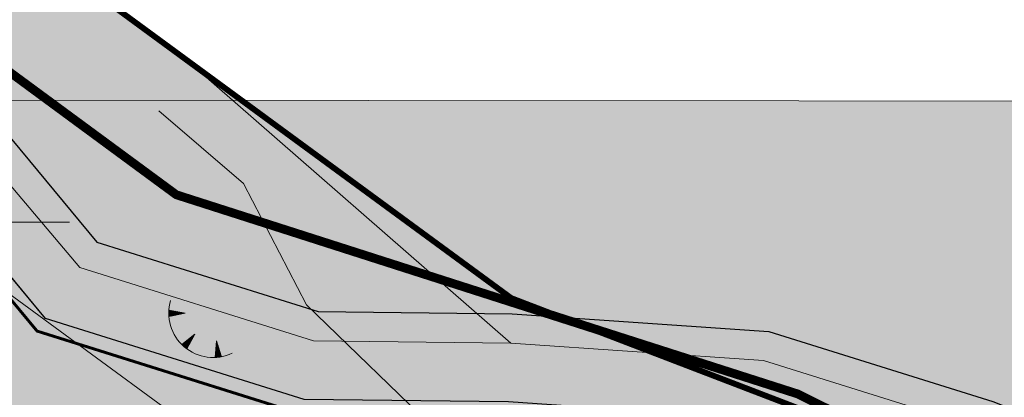
# Model space of a CAD drawing. Units: metres. Extents: x 686 to 542633, y 278 to 6591063.
# Drawn here: x 542000 to 542034, y 6590644 to 6590657 of the extents above; entities that cross this region are included whole.
import ezdxf

# ---------------------------------------------------------------- set-up
doc = ezdxf.new("R2010")
doc.units = ezdxf.units.M
doc.linetypes.add('13161GEO_must$0$KATASTRIPIIR', pattern=[0.02, 0.01, 0.01])
doc.linetypes.add('13161GEO_must$0$VEEPIIR', pattern=[0.02, 0.01, 0.01])
doc.layers.get('0').update_dxf_attribs({"lineweight": 9})
for name, color, linetype, lineweight in [('-GEODEESIA', 7, 'Continuous', 9), ('13161GEO_must$0$PIIR', 7, 'Continuous', 35), ('13161GEO_must$0$reljeef', 7, 'Continuous', 9), ('13161GEO_must$0$VEEKOGU', 7, 'Continuous', 9), ('13161GEO_must$0$VORK', 7, 'Continuous', 9), ('DP_KR-olemasolev', 36, 'Continuous', 9), ('DP_KV-ranna_kalda_kallasrada', 140, 'Continuous', 9), ('DP_KV-ranna_kalda_kallasrada_PLAN', 140, 'Continuous', 9), ('DP_MA-merepiir', 5, 'Continuous', 9), ('DP_T-piirdeaed', 252, 'Continuous', 20)]:
    doc.layers.add(name, color=color, linetype=linetype, lineweight=lineweight)
doc.layers.add('DP_MA-veekogu', color=7, linetype='Continuous', lineweight=9, true_color=0xe5f7ff)
doc.layers.add('DP_T-kergliiklus_planeeritav', color=7, linetype='Continuous', lineweight=9, true_color=0xffffcc)
doc.layers.add('DP_MUU-kaldakindlustus', color=252, linetype='Continuous')
doc.linetypes.add('13161GEO_must$0$JARSAK', pattern='A,1.5,[144,mkm.shx,S=0.38,R=0,X=0,Y=0],1.5', length=3)
doc.linetypes.add('FENCELINE2', pattern='A,0.25,-0.1,[132,ltypeshp.shx,S=0.1,R=0,X=-0.1,Y=0],-0.1,1', length=1.45)
pattern_1 = [(45, (0, 0), (0.33675960454, 1.23478521665), [1.5875, -0.3175, 0, -0.3175])]

# ---------------------------------------------------------------- blocks, each defined once
blk = doc.blocks.new('13161GEO_must$0$VKORIS')
at = {"color": 0, "linetype": 'Continuous'}
for p, q in [((0, 4), (0, -4)), ((-4, 0), (4, 0))]:
    blk.add_line(p, q, dxfattribs=at)
blk = doc.blocks.new('13161GEO_must$0$TQNGER')
at = {"color": 0, "linetype": 'Continuous', "lineweight": 0}
for p, q in [((-1.054, 2.309), (-0.855, 2.468)), ((-1.053, 2.374), (-0.919, 2.481)), ((-1.053, 2.245), (-0.79, 2.456)), ((-1.052, 2.183), (-0.726, 2.443)), ((-1.05, 2.44), (-0.984, 2.493)), ((-1.049, 2.121), (-0.661, 2.431)), ((0.067, 2.29), (-1.046, 2.505)), ((0.067, 2.29), (-1.045, 2.072)), ((-1.025, 2.076), (-0.597, 2.419)), ((-0.919, 2.097), (-0.532, 2.406)), ((-0.813, 2.118), (-0.468, 2.394)), ((-0.707, 2.138), (-0.404, 2.381)), ((-0.601, 2.159), (-0.339, 2.369)), ((-0.495, 2.18), (-0.275, 2.356)), ((-0.389, 2.201), (-0.21, 2.344)), ((-0.283, 2.222), (-0.146, 2.331)), ((-0.177, 2.243), (-0.081, 2.319)), ((-0.071, 2.263), (-0.017, 2.306)), ((0.731, 0.85), (-0.158, 0.146)), ((0.731, 0.85), (0.171, -0.136)), ((0.501, 0.446), (0.51, 0.675)), ((0.555, 0.54), (0.561, 0.716)), ((0.608, 0.634), (0.612, 0.756)), ((0.661, 0.728), (0.664, 0.797)), ((-0.111, 0.1), (-0.108, 0.186)), ((-0.063, 0.056), (-0.057, 0.226)), ((-0.014, 0.013), (-0.005, 0.267)), ((0.035, -0.029), (0.046, 0.308)), ((0.083, -0.068), (0.098, 0.349)), ((0.132, -0.106), (0.149, 0.389)), ((0.182, -0.117), (0.201, 0.43)), ((0.235, -0.024), (0.252, 0.471)), ((0.288, 0.07), (0.304, 0.512)), ((0.342, 0.164), (0.355, 0.553)), ((0.395, 0.258), (0.407, 0.593)), ((0.448, 0.352), (0.458, 0.634)), ((2.195, 0.402), (2.11, -0.729)), ((2.37, -0.143), (2.169, 0.055)), ((2.337, -0.04), (2.174, 0.121)), ((2.304, 0.063), (2.179, 0.186)), ((2.271, 0.166), (2.184, 0.252)), ((2.238, 0.268), (2.189, 0.317)), ((2.195, 0.402), (2.541, -0.678)), ((2.176, -0.725), (2.115, -0.665)), ((2.242, -0.72), (2.12, -0.6)), ((2.306, -0.713), (2.125, -0.534)), ((2.369, -0.705), (2.13, -0.469)), ((2.431, -0.696), (2.135, -0.403)), ((2.492, -0.686), (2.14, -0.338)), ((2.534, -0.658), (2.145, -0.272)), ((2.501, -0.555), (2.15, -0.207)), ((2.468, -0.452), (2.154, -0.141)), ((2.435, -0.349), (2.159, -0.076)), ((2.403, -0.246), (2.164, -0.01))]:
    blk.add_line(p, q, dxfattribs=at)
blk.add_arc((1.974, 2.295), 3.027, 163.42341, 295.17451, dxfattribs=at)
blk = doc.blocks.new('13161GEO_must')
at = {"layer": '13161GEO_must$0$PIIR', "linetype": '13161GEO_must$0$KATASTRIPIIR', "lineweight": 0, "ltscale": 0.5, "flags": 128}
blk.add_lwpolyline([(541992.9, 6590660.31), (542005.64, 6590650.93), (542026.82, 6590644.14), (542043.01, 6590636.07), (542051.58, 6590629.97), (541992.5, 6590639.53), (541992.9, 6590660.31)], close=True, dxfattribs=at)
at = {"layer": '13161GEO_must$0$reljeef', "linetype": '13161GEO_must$0$JARSAK', "ltscale": 0.5, "flags": 128}
blk.add_lwpolyline([(542005.046, 6590653.79), (542007.932, 6590651.318), (542010.077, 6590647.176), (542014.634, 6590642.777), (542022.652, 6590641.35), (542030.345, 6590634.632), (542036.81, 6590636.98)], dxfattribs=at)
at = {"layer": '13161GEO_must$0$VEEKOGU', "linetype": '13161GEO_must$0$VEEPIIR', "ltscale": 0.5, "flags": 128}
blk.add_lwpolyline([(542222.52, 6590389.69), (542214.05, 6590403.69), (542212.2, 6590407.4), (542209.47, 6590412.4), (542206.09, 6590417.68), (542203.02, 6590423.86), (542202.82, 6590426.93), (542203.1, 6590430.98), (542203.16, 6590437.33), (542200.62, 6590445.09), (542197.45, 6590452.84), (542192.45, 6590464.65), (542176.58, 6590503.77), (542170.86, 6590522.17), (542162.94, 6590535.72), (542156.13, 6590545.6), (542146.44, 6590555.48), (542138.01, 6590564.46), (542128.8, 6590574.03), (542118.9, 6590583.37), (542110.78, 6590590.99), (542093.01, 6590605.64), (542072.31, 6590621.69), (542053.32, 6590634.94), (542038.8, 6590640.85), (542033.12, 6590642.94), (542025.64, 6590645.28), (542017.04, 6590645.87), (542006.209, 6590655.325)], dxfattribs=at)
at = {"layer": '13161GEO_must$0$reljeef', "linetype": 'Continuous', "ltscale": 0.5, "xscale": 0.5, "yscale": 0.5, "zscale": 0.5}
blk.add_blockref('13161GEO_must$0$TQNGER', (542005.91, 6590645.75), dxfattribs=at)
at = {"layer": '13161GEO_must$0$VORK', "ltscale": 0.5, "xscale": 0.5, "yscale": 0.5, "zscale": 0.5}
blk.add_blockref('13161GEO_must$0$VKORIS', (542000, 6590650), dxfattribs=at)

msp = doc.modelspace()

# ---------------------------------------------------------------- hatches: boundary and pattern name
at = {"layer": 'DP_KV-ranna_kalda_kallasrada', "ltscale": 0.5}
h = msp.add_hatch(dxfattribs=at)
h.set_pattern_fill('ANSI36', color=256, scale=0.2)
h.set_pattern_definition(pattern_1)
h.paths.add_polyline_path([(541960.159, 6590724.557), (541962.382, 6590720.263), (541968.16, 6590716.117), (541971.863, 6590711.526), (541977.048, 6590707.676), (541984.159, 6590703.974), (541983.863, 6590684.132), (541988.16, 6590677.024), (541992.309, 6590672.137), (541998.827, 6590666.51), (542000.753, 6590661.031), (542003.123, 6590657.625), (542017.051, 6590647.408), (542029.791, 6590642.521), (542063.126, 6590626.085), (542080.312, 6590616.015), (542107.774, 6590593.581), (542128.96, 6590573.738), (542155.183, 6590547.232), (542164.562, 6590534.88), (542171.784, 6590519.888), (542173.232, 6590515.543), (542172.537, 6590509.923), (542170.044, 6590507.026), (542204.095, 6590428.292), (542208.179, 6590408.162), (542210.497, 6590404.411), (542215.785, 6590398.138), (542221.48, 6590387.8), (542228.526, 6590379.733), (542233.585, 6590374.503), (542235.503, 6590371.946), (542236.427, 6590369.114), (542238.476, 6590364.555), (542243.037, 6590355.344), (542245.643, 6590351.344), (542251.135, 6590341.76), (542242.458, 6590336.788), (542237.109, 6590346.124), (542234.337, 6590350.379), (542229.431, 6590360.285), (542227.086, 6590365.504), (542226.51, 6590367.269), (542225.962, 6590368.001), (542221.162, 6590372.963), (542213.24, 6590382.032), (542207.502, 6590392.449), (542202.378, 6590398.529), (542198.734, 6590404.424), (542194.503, 6590425.281), (542158.38, 6590508.804), (542162.984, 6590514.153), (542163.03, 6590514.526), (542162.498, 6590516.122), (542155.99, 6590529.633), (542147.614, 6590540.664), (542121.985, 6590566.57), (542101.185, 6590586.051), (542074.586, 6590607.779), (542058.381, 6590617.275), (542025.781, 6590633.349), (542012.217, 6590638.551), (541995.866, 6590650.547), (541991.769, 6590656.434), (541990.277, 6590660.681), (541985.187, 6590665.074), (541980.018, 6590671.163), (541973.821, 6590681.413), (541974.068, 6590697.953), (541971.725, 6590699.173), (541964.879, 6590704.257), (541961.228, 6590708.783), (541954.603, 6590713.537), (541951.278, 6590719.961)])
at = {"layer": 'DP_KV-ranna_kalda_kallasrada_PLAN', "ltscale": 0.5}
h = msp.add_hatch(dxfattribs=at)
h.set_pattern_fill('ANSI36', color=256, scale=0.2)
h.set_pattern_definition(pattern_1)
h.paths.add_polyline_path([(541989.889, 6590647.695), (541996.589, 6590639.778), (542008.719, 6590635.968), (542016.638, 6590635.874), (542023.779, 6590635.384), (542029.899, 6590633.47), (542035.187, 6590631.524), (542048.515, 6590626.099), (542066.381, 6590613.633), (542086.764, 6590597.829), (542104.171, 6590583.478), (542112.047, 6590576.087), (542121.762, 6590566.922), (542130.762, 6590557.57), (542139.224, 6590548.556), (542148.386, 6590539.214), (542154.495, 6590530.352), (542161.65, 6590518.11), (542167.156, 6590500.4), (542183.212, 6590460.821), (542188.217, 6590448.998), (542191.228, 6590441.637), (542193.145, 6590435.781), (542193.103, 6590431.372), (542192.798, 6590426.95), (542193.172, 6590421.208), (542197.375, 6590412.745), (542200.86, 6590407.302), (542203.334, 6590402.771), (542205.283, 6590398.863), (542213.964, 6590384.514), (542222.52, 6590389.69), (542214.05, 6590403.69), (542212.2, 6590407.4), (542209.47, 6590412.4), (542206.09, 6590417.68), (542203.02, 6590423.86), (542202.82, 6590426.93), (542203.1, 6590430.98), (542203.16, 6590437.33), (542200.62, 6590445.09), (542197.45, 6590452.84), (542192.45, 6590464.65), (542176.58, 6590503.77), (542170.86, 6590522.17), (542162.94, 6590535.72), (542156.13, 6590545.6), (542146.44, 6590555.48), (542138.01, 6590564.46), (542128.8, 6590574.03), (542118.9, 6590583.37), (542110.78, 6590590.99), (542093.01, 6590605.64), (542072.31, 6590621.69), (542053.32, 6590634.94), (542038.8, 6590640.85), (542033.12, 6590642.94), (542025.64, 6590645.28), (542017.04, 6590645.87), (542010.31, 6590645.95), (542002.35, 6590648.45), (541997.522, 6590654.155)])
at = {"layer": 'DP_MA-veekogu', "ltscale": 0.5}
h = msp.add_hatch(color=256, dxfattribs=at)
h.dxf.hatch_style = 1
h.paths.add_polyline_path([(541997.522, 6590654.155), (542002.35, 6590648.45), (542010.31, 6590645.95), (542017.04, 6590645.87), (542025.64, 6590645.28), (542033.12, 6590642.94), (542038.8, 6590640.85), (542053.32, 6590634.94), (542072.31, 6590621.69), (542093.01, 6590605.64), (542110.78, 6590590.99), (542128.8, 6590574.03), (542138.01, 6590564.46), (542146.44, 6590555.48), (542156.13, 6590545.6), (542162.94, 6590535.72), (542170.86, 6590522.17), (542176.58, 6590503.77), (542192.45, 6590464.65), (542197.45, 6590452.84), (542200.62, 6590445.09), (542203.16, 6590437.33), (542203.1, 6590430.98), (542202.82, 6590426.93), (542203.02, 6590423.86), (542206.09, 6590417.68), (542209.47, 6590412.4), (542212.2, 6590407.4), (542214.05, 6590403.69), (542222.52, 6590389.69), (542305.324, 6590389.69), (542305.324, 6590653.92)])
at = {"layer": 'DP_MUU-kaldakindlustus', "ltscale": 0.5}
h = msp.add_hatch(dxfattribs=at)
h.set_pattern_fill('GRAVEL', color=256, scale=0.2)
h.set_pattern_definition([(228.0127875, (3.6576, 5.08), (-40.640000003192, -45.719999997164), [0.68344288, -67.660967279]), (184.969741, (3.2004, 4.572), (60.959999975881, 5.080000289396), [1.17280944, -116.108097787]), (132.5104471, (2.032, 4.4704), (50.800000021455, -55.879999980492), [0.82696304, -81.8694455882]), (267.273689, (0.0508, 3.2004), (5.0800000106395, 101.599999999466), [1.06800904, -105.7328748515]), (292.83365418, (0, 2.1336), (-25.400000002127, 60.959999999111), [1.0472674, -103.6796154907]), (357.273689, (0.4064, 1.1684), (-101.599999999466, 5.0800000106395), [1.06800904, -105.7328748515]), (37.69424047, (1.4732, 1.1176), (-66.039999997072, -50.800000003801), [1.41238732, -139.8262306285]), (72.25532837, (2.5908, 1.9812), (35.5600000095586, 111.7599999969577), [1.33343904, -132.010513204]), (121.42956562, (2.9972, 3.2512), (-40.640000005766, 66.039999996452), [1.071626, -106.0910913974]), (175.2363583, (2.4384, 4.1656), (55.8799999992, -5.080000008779), [1.22342656, -59.9478739]), (222.3974378, (1.2192, 4.2672), (-60.9599999980493, -55.880000002128), [1.58215584, -156.6335450244]), (138.81407483, (5.08, 3.1496), (-35.559999997867, 30.48000000248), [0.54000908, -53.4611316487]), (171.4692344, (4.6736, 3.5052), (66.040000001779, -10.159999988475), [1.02736396, -101.709277994]), (225, (3.6576, 3.6576), (-7e-16, -5.08), [0.71841868, -6.465786217]), (203.19859051, (3.302, 4.2672), (25.40000000069, 10.15999999822), [0.38688264, -38.3012447378]), (291.80140949, (2.9464, 4.1148), (-5.08000000106, 15.23999999965), [0.54713124, -26.80950598]), (30.96375653, (3.1496, 3.6068), (15.24000000037, 10.15999999944), [0.88863932, -28.732596306]), (161.56505118, (3.9116, 4.064), (10.16000000027, -5.07999999947), [0.64257428, -15.4217962337]), (16.389540334, (0, 4.1148), (50.8, 15.24), [0.900176, -89.117653345]), (70.34617594, (0.8636, 4.3688), (-20.320000001859, -55.87999999934), [0.75519788, -74.7644313564]), (293.19859051, (3.9116, 5.08), (-10.159999998227, 25.40000000071), [0.7737602, -37.9143671778]), (343.61045967, (4.2164, 4.3688), (-50.800000001065, 15.239999996446), [0.900176, -89.117653345]), (339.44395478, (0, 0.9652), (-25.4, 10.16), [0.8680704, -42.5354686262]), (294.7751406, (0.8128, 0.6604), (-25.400000030234, 55.879999986255), [0.72734424, -72.0071867614]), (66.80140949, (3.9624, 0), (10.159999998405, 25.40000000064), [0.7737602, -37.9143671778]), (17.35402464, (4.2672, 0.7112), (-66.039999998686, -20.320000004265), [0.85156548, -84.3047519604]), (69.44395478, (1.4732, 0), (-10.160000000177, -25.39999999993), [0.4340352, -42.9695038262]), (101.309932474, (3.6576, 0), (-5.08, 20.32), [0.2590292, -25.643989929]), (165.963756532, (3.6068, 0.254), (15.24, -5.08), [1.0472674, -19.898109178]), (186.00900596, (2.5908, 0.508), (50.799999999731, 5.080000002659), [0.970534, -96.0827297267]), (303.69006753, (3.1496, 3.1496), (-5.0800000007, 10.15999999965), [0.73264776, -17.5835527194]), (353.15722659, (3.556, 2.54), (86.3600000005314, -10.159999995479), [1.27911352, -126.63201813]), (60.9453959, (4.826, 2.3876), (-20.32000000056, -35.55999999968), [0.52301648, -51.7787846362]), (90, (5.08, 2.845), (-5.08, 5.08), [0.3048, -4.7752]), (120.25643716, (2.4892, 0.6604), (20.319999997514, -35.56000000142), [0.70573392, -69.8678815464]), (48.0127875, (2.1336, 1.27), (40.64000000335, 45.71999999702), [1.36688576, -66.977524399]), (0, (3.048, 2.286), (5.08, 5.08), [1.3208, -3.7592]), (325.3048465, (4.3688, 2.286), (50.800000019243, -35.559999972509), [0.80321912, -79.5186334483]), (254.0546041, (5.0292, 1.8288), (-5.079999999645, -20.32000000009), [0.73965816, -36.2433000775]), (207.64597536, (4.826, 1.1176), (-96.520000003547, -50.7999999932615), [1.2042902, -119.224928846]), (175.42607874, (3.7592, 0.5588), (-66.0399999999977, 5.079999999999), [1.27405892, -126.1316929125])])
h.paths.add_polyline_path([(541958.318, 6590710.848), (541958.491, 6590708.291), (541959.266, 6590704.719), (541964.358, 6590693.484), (541969.952, 6590685.571), (541976.76, 6590678.703), (541984.622, 6590671.686), (541990.736, 6590664.041), (542002.932, 6590649.315), (542010.469, 6590646.948), (542017.08, 6590646.87), (542025.826, 6590646.27), (542033.453, 6590643.884), (542053.817, 6590635.846), (542072.905, 6590622.494), (542095.565, 6590604.787), (542111.462, 6590591.76), (542128.848, 6590575.288), (542144.558, 6590559.062), (542156.928, 6590546.254), (542163.785, 6590536.257), (542171.802, 6590522.596), (542177.623, 6590503.86), (542189.8, 6590473.972), (542201.558, 6590445.438), (542204.183, 6590437.505), (542204.02, 6590423.848), (542201.02, 6590423.884), (542201.177, 6590437.039), (542198.744, 6590444.394), (542187.024, 6590472.835), (542174.796, 6590502.847), (542169.039, 6590521.376), (542161.251, 6590534.647), (542154.596, 6590544.35), (542142.401, 6590556.976), (542126.737, 6590573.155), (542109.477, 6590589.508), (542093.69, 6590602.445), (542071.12, 6590620.082), (542052.387, 6590633.186), (542032.453, 6590641.053), (542025.268, 6590643.301), (542016.96, 6590643.871), (542009.992, 6590643.954), (542001.187, 6590646.719), (541988.409, 6590662.148), (541982.437, 6590669.616), (541974.694, 6590676.526), (541967.647, 6590683.635), (541961.743, 6590691.986), (541956.401, 6590703.771), (541955.513, 6590707.869), (541955.325, 6590710.645)])
at = {"layer": 'DP_T-kergliiklus_planeeritav', "ltscale": 0.5}
h = msp.add_hatch(color=256, dxfattribs=at)
h.dxf.hatch_style = 1
h.paths.add_polyline_path([(541992.41, 6590634.78), (541992.833, 6590656.806), (542001.187, 6590646.719), (542009.992, 6590643.954), (542016.96, 6590643.871), (542025.268, 6590643.301), (542032.453, 6590641.053), (542052.387, 6590633.186), (542071.12, 6590620.082), (542093.69, 6590602.445), (542109.477, 6590589.508), (542126.737, 6590573.155), (542142.401, 6590556.976), (542154.596, 6590544.35), (542161.251, 6590534.647), (542169.039, 6590521.376), (542174.796, 6590502.847), (542187.024, 6590472.835), (542198.744, 6590444.394), (542201.177, 6590437.039), (542201.062, 6590427.37), (542190.82, 6590423.94), (542190.08, 6590435.47), (542164.14, 6590505.8), (542150.95, 6590531.78), (542114.11, 6590570.52), (542096.44, 6590585.79), (542041.22, 6590625.07)])

# ---------------------------------------------------------------- linework, layer by layer
at = {"layer": 'DP_KR-olemasolev', "const_width": 0.3, "flags": 128}
msp.add_lwpolyline([(541992.9, 6590660.31), (542005.64, 6590650.93), (542026.82, 6590644.14), (542043.01, 6590636.07), (542051.58, 6590629.97), (542102.62, 6590593.67), (542121.02, 6590577.76), (542159.22, 6590537.61), (542173.32, 6590509.81), (542199.51, 6590438.81), (542203.16, 6590428.06), (542190.83, 6590423.94), (542190.08, 6590435.47), (542164.14, 6590505.8), (542150.96, 6590531.78), (542114.11, 6590570.52), (542096.44, 6590585.79), (542041.22, 6590625.07), (541992.41, 6590634.78), (541992.9, 6590660.31)], close=True, dxfattribs=at)
at = {"layer": 'DP_KV-ranna_kalda_kallasrada', "ltscale": 0.25}
for points in [[(541951.278, 6590719.961), (541960.159, 6590724.557), (541962.382, 6590720.263), (541968.16, 6590716.117), (541971.863, 6590711.526), (541977.048, 6590707.676), (541984.159, 6590703.974), (541983.863, 6590684.132), (541988.16, 6590677.024), (541992.309, 6590672.137), (541998.827, 6590666.51), (542000.753, 6590661.031), (542003.123, 6590657.625), (542017.051, 6590647.408), (542029.791, 6590642.521), (542063.126, 6590626.085), (542080.312, 6590616.015)], [(542058.381, 6590617.275), (542025.781, 6590633.349), (542012.217, 6590638.551), (541995.866, 6590650.547), (541991.769, 6590656.434), (541990.277, 6590660.681), (541985.187, 6590665.074), (541980.018, 6590671.163), (541973.821, 6590681.413), (541974.068, 6590697.953), (541971.725, 6590699.173), (541964.879, 6590704.257), (541961.228, 6590708.783), (541954.603, 6590713.537)]]:
    msp.add_lwpolyline(points, dxfattribs=at)
at = {"layer": 'DP_KV-ranna_kalda_kallasrada_PLAN', "ltscale": 0.25}
msp.add_lwpolyline([(542093.01, 6590605.64), (542072.31, 6590621.69), (542053.32, 6590634.94), (542038.8, 6590640.85), (542033.12, 6590642.94), (542025.64, 6590645.28), (542017.04, 6590645.87), (542010.31, 6590645.95), (542002.35, 6590648.45), (541997.522, 6590654.155), (541989.889, 6590647.695), (541996.589, 6590639.778), (542008.719, 6590635.968), (542016.638, 6590635.874), (542023.779, 6590635.384), (542029.899, 6590633.47), (542035.187, 6590631.524), (542048.515, 6590626.099), (542066.381, 6590613.633)], dxfattribs=at)
at = {"layer": 'DP_MA-merepiir', "ltscale": 0.5, "const_width": 0.2, "flags": 128}
msp.add_lwpolyline([(541960.159, 6590724.557), (541962.382, 6590720.263), (541968.16, 6590716.117), (541971.863, 6590711.526), (541977.048, 6590707.676), (541984.159, 6590703.974), (541983.863, 6590684.132), (541988.16, 6590677.024), (541992.309, 6590672.137), (541998.827, 6590666.51), (542000.753, 6590661.031), (542003.123, 6590657.625), (542017.051, 6590647.408), (542029.791, 6590642.521), (542063.126, 6590626.085), (542080.312, 6590616.015)], dxfattribs=at)
at = {"layer": 'DP_MA-veekogu', "ltscale": 0.5, "flags": 128}
msp.add_lwpolyline([(542305.324, 6590653.92), (541997.522, 6590654.155), (542002.35, 6590648.45), (542010.31, 6590645.95), (542017.04, 6590645.87), (542025.64, 6590645.28), (542033.12, 6590642.94), (542038.8, 6590640.85), (542053.32, 6590634.94), (542072.31, 6590621.69), (542093.01, 6590605.64)], dxfattribs=at)
at = {"layer": 'DP_MUU-kaldakindlustus', "ltscale": 0.1}
for points in [[(541955.325, 6590710.645), (541958.318, 6590710.848), (541958.491, 6590708.291), (541959.266, 6590704.719), (541964.358, 6590693.484), (541969.952, 6590685.571), (541976.76, 6590678.703), (541984.622, 6590671.686), (541990.736, 6590664.041), (542002.932, 6590649.315), (542010.469, 6590646.948), (542017.08, 6590646.87), (542025.826, 6590646.27), (542033.453, 6590643.884), (542053.817, 6590635.846), (542072.905, 6590622.494), (542095.565, 6590604.787)], [(542093.69, 6590602.445), (542071.12, 6590620.082), (542052.387, 6590633.186), (542032.453, 6590641.053), (542025.268, 6590643.301), (542016.96, 6590643.871), (542009.992, 6590643.954), (542001.187, 6590646.719), (541988.409, 6590662.148), (541982.437, 6590669.616), (541974.694, 6590676.526), (541967.647, 6590683.635), (541961.743, 6590691.986), (541956.401, 6590703.771)]]:
    msp.add_lwpolyline(points, dxfattribs=at)
at = {"layer": 'DP_T-kergliiklus_planeeritav', "ltscale": 0.5, "flags": 128}
msp.add_lwpolyline([(542096.44, 6590585.79), (542041.22, 6590625.07), (541992.41, 6590634.78), (541992.833, 6590656.806), (542001.187, 6590646.719), (542009.992, 6590643.954), (542016.96, 6590643.871), (542025.268, 6590643.301), (542032.453, 6590641.053), (542052.387, 6590633.186), (542071.12, 6590620.082), (542093.69, 6590602.445)], dxfattribs=at)
at = {"layer": 'DP_T-piirdeaed', "linetype": 'FENCELINE2', "ltscale": 3, "const_width": 0.1}
msp.add_lwpolyline([(541988.035, 6590661.815), (542000.896, 6590646.286), (542009.912, 6590643.455), (542016.94, 6590643.371), (542025.175, 6590642.806), (542032.287, 6590640.581), (542052.149, 6590632.742), (542070.823, 6590619.679), (542093.378, 6590602.054), (542109.147, 6590589.133), (542126.386, 6590572.799), (542142.042, 6590556.628), (542154.207, 6590544.033), (542160.828, 6590534.379), (542168.579, 6590521.173), (542174.325, 6590502.678), (542186.562, 6590472.645), (542198.275, 6590444.22), (542200.676, 6590436.961), (542200.651, 6590434.836)], dxfattribs=at)

# ---------------------------------------------------------------- block references
at = {"layer": '-GEODEESIA', "ltscale": 0.5}
msp.add_blockref('13161GEO_must', (0, 0), dxfattribs=at)

doc.saveas('drawing.dxf')
